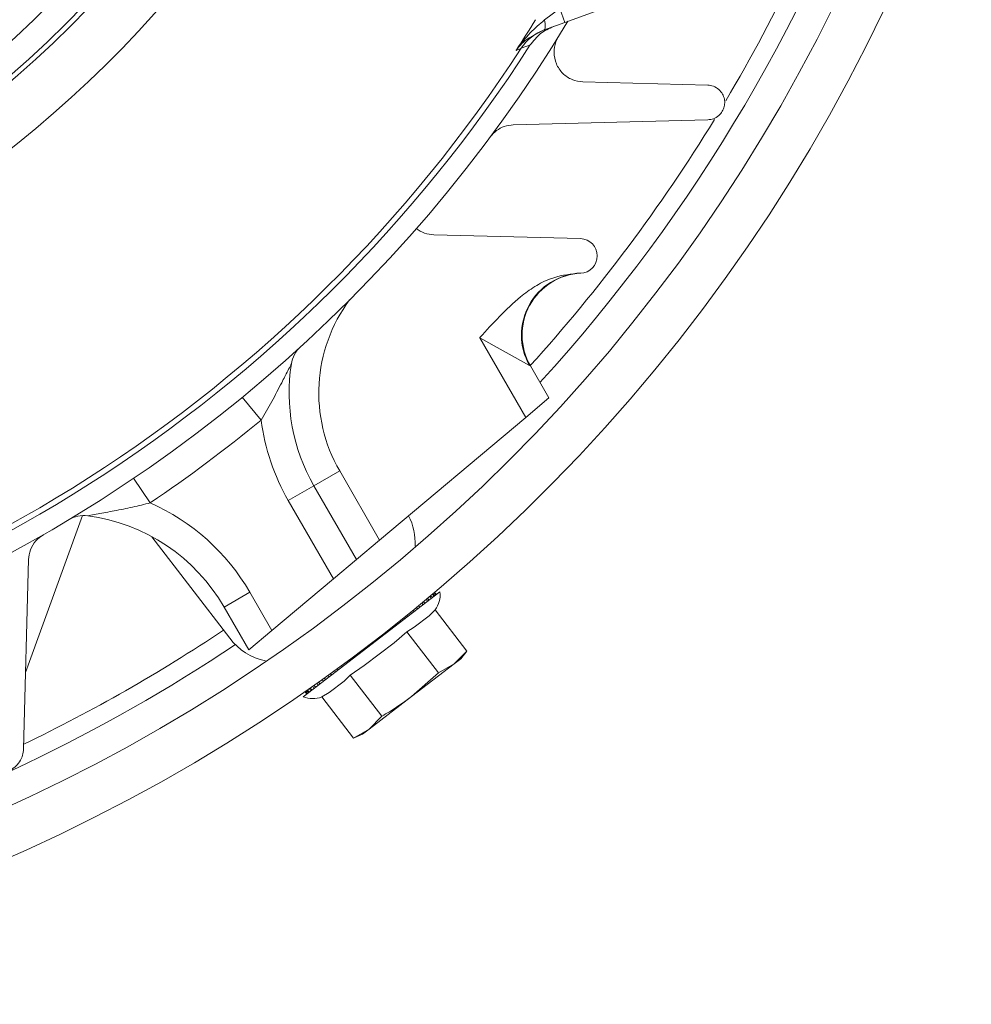
# Model space of a CAD drawing. Units: inches. Extents: x 0 to 16.8, y 0 to 10.8.
# Drawn here: x 2 to 2.6, y 1.5 to 2 of the extents above; entities that cross this region are included whole.
import ezdxf

# ---------------------------------------------------------------- set-up
doc = ezdxf.new("R2010")
doc.units = ezdxf.units.IN
doc.header["$MEASUREMENT"] = 0

msp = doc.modelspace()

# ---------------------------------------------------------------- linework, layer by layer
at = {"color": 7, "linetype": 'Continuous', "lineweight": 15}
for p, q in [((2.4431681319, 2.0532086522), (2.351823519, 2.0199619321)), ((2.3401299518, 2.0214313465), (2.3488919178, 2.0280164402)), ((2.3488919178, 2.0280164402), (2.351823519, 2.0199619321)), ((2.351823519, 2.0199619321), (2.3395947884, 2.0155110381)), ((2.3395947884, 2.0155110381), (2.331263941, 2.0109965577)), ((2.4344556093, 1.9836966922), (2.3623241326, 1.9855855214)), ((2.3220888942, 1.9607611197), (2.4344556093, 1.9637035457)), ((2.3608653478, 1.8951252637), (2.2761187441, 1.8973444316)), ((2.3587087484, 1.8750756446), (2.3608653478, 1.8751321172)), ((2.3293127228, 1.7919082859), (2.3027684767, 1.8378842687)), ((2.33143323, 1.8218976691), (2.3027684767, 1.8378842687)), ((2.3319568193, 1.8216142906), (2.33143323, 1.8218976691)), ((2.3319568193, 1.8216142906), (2.3426474985, 1.8030974912)), ((2.1764394483, 1.7903264068), (2.1655664389, 1.8035799051)), ((2.3426474985, 1.8030974912), (2.3293127228, 1.7919082859)), ((2.3293127228, 1.7919082859), (2.2448591436, 1.7210433187)), ((2.221790757, 1.7609989364), (2.2069446072, 1.7524275079)), ((2.221790757, 1.7609989364), (2.2448591436, 1.7210433187)), ((2.1123699252, 1.7425291434), (2.1027633205, 1.7567274072)), ((2.2069446072, 1.7524275079), (2.1920984574, 1.7438560793)), ((2.2069446072, 1.7524275079), (2.231524368, 1.7098541134)), ((2.2181895923, 1.6986649081), (2.1920984574, 1.7438560793)), ((2.040364999, 1.6446519225), (2.0733068294, 1.7351588576)), ((2.1582898516, 1.6643588511), (2.1132962883, 1.7229956043)), ((2.231524368, 1.7098541134), (2.2448591436, 1.7210433187)), ((2.039208029, 1.6004690197), (2.0420694809, 1.7097434571)), ((2.231524368, 1.7098541134), (2.2181895923, 1.6986649081)), ((2.2181895923, 1.6986649081), (2.1826301906, 1.6688270272)), ((2.1550097062, 1.6823813952), (2.169855856, 1.6909528237)), ((2.169855856, 1.6909528237), (2.1826301906, 1.6688270272)), ((2.2796722564, 1.6910890141), (2.2007902671, 1.6305607349)), ((2.2754229976, 1.6878284432), (2.274291718, 1.6888495839)), ((2.2753785846, 1.6897630993), (2.2761753299, 1.6884057281)), ((2.2767390412, 1.6888382789), (2.2756238581, 1.6899696142)), ((2.2762915389, 1.6905324629), (2.2771952394, 1.6891883322)), ((2.2774793352, 1.6894063266), (2.2764101568, 1.6906325603)), ((2.2766353851, 1.6908227085), (2.2776322049, 1.6895236276)), ((2.2682712156, 1.6823406878), (2.2672671586, 1.6830079151)), ((2.2693579866, 1.6847354193), (2.269823087, 1.6835314806)), ((2.2711554338, 1.6845538263), (2.2700828955, 1.685336575)), ((2.2718891579, 1.6868394649), (2.2724599568, 1.685554822)), ((2.2735519594, 1.6863927451), (2.2724354943, 1.6872954468)), ((2.2739051649, 1.6885253138), (2.2745885609, 1.6871881574)), ((2.1692954149, 1.6576378218), (2.1550097062, 1.6823813952)), ((2.2612286184, 1.6769367129), (2.2604054772, 1.6774045556)), ((2.2629069999, 1.679435706), (2.2631982498, 1.6784480643)), ((2.2649447905, 1.6797882321), (2.2640267937, 1.6803492505)), ((2.2734439157, 1.6773064659), (2.2647912101, 1.6706670113)), ((2.2663485894, 1.682251953), (2.2667195363, 1.6811500425)), ((2.2734439157, 1.6773064659), (2.2769671003, 1.6806927639)), ((2.2951803111, 1.6569568455), (2.2769671003, 1.6806927639)), ((2.2549515874, 1.6730218745), (2.2551303123, 1.6722573181)), ((2.2571813054, 1.6738311004), (2.2564520517, 1.6742214243)), ((2.259087528, 1.6763397496), (2.2593147601, 1.6754681579)), ((2.1826301906, 1.6688270272), (2.1692954149, 1.6576378218)), ((2.2460026844, 1.66596406), (2.2461262127, 1.6653482295)), ((2.2483527866, 1.6670567397), (2.2477702924, 1.667345162)), ((2.2505662557, 1.6695427427), (2.2507108976, 1.6688661819)), ((2.25286668, 1.670520372), (2.2522205682, 1.6708505431)), ((2.2532322633, 1.6617975195), (2.2606084301, 1.6681403148)), ((2.2606084301, 1.6681403148), (2.2647912101, 1.6706670113)), ((2.2788216409, 1.6444043964), (2.2606084301, 1.6681403148)), ((2.2532322633, 1.6617975195), (2.235926852, 1.6485186104)), ((2.2390139626, 1.659890808), (2.2384755566, 1.6601531758)), ((2.2401983919, 1.6608677114), (2.2402312617, 1.6608248745)), ((2.2413344828, 1.662346907), (2.2414485609, 1.661758941)), ((2.2437108119, 1.6634948272), (2.243165584, 1.6637605193)), ((2.231981903, 1.6552303047), (2.2321097369, 1.6545930093)), ((2.2343363108, 1.6563015196), (2.2337734356, 1.6565802274)), ((2.2366361881, 1.6587503376), (2.2367517116, 1.6581549218)), ((2.2879022013, 1.6495061212), (2.2951803111, 1.6569568455)), ((2.2916982439, 1.6524189272), (2.2951803111, 1.6569568455)), ((2.2253322112, 1.6493924309), (2.2246399639, 1.6497629476)), ((2.2274441487, 1.6518389278), (2.2275958435, 1.6511293771)), ((2.2297516259, 1.6527835671), (2.2291355544, 1.6530983873)), ((2.263364196, 1.6306774476), (2.2879022013, 1.6495061212)), ((2.2788216409, 1.6444043964), (2.2879022013, 1.6495061212)), ((2.2879022013, 1.6495061212), (2.2916982439, 1.6524189272)), ((2.2172642737, 1.6432016847), (2.2163856661, 1.6437386311)), ((2.2189950484, 1.645629216), (2.2192339051, 1.6447130361)), ((2.2211477633, 1.6461815912), (2.2203646824, 1.6466266651)), ((2.2230929389, 1.6486240768), (2.2232812181, 1.6478186486)), ((2.2278910898, 1.6430354166), (2.235926852, 1.6485186104)), ((2.263364196, 1.6306774476), (2.2788216409, 1.6444043964)), ((2.2088286058, 1.6383345054), (2.2093070897, 1.6370959227)), ((2.2106394365, 1.6381182684), (2.2095968979, 1.6388791231)), ((2.2118066849, 1.6404515969), (2.2121913079, 1.6393090612)), ((2.2137429871, 1.6404997065), (2.2127746314, 1.6411432092)), ((2.2152134258, 1.642893436), (2.215517733, 1.6418615169)), ((2.2243679052, 1.6396491186), (2.2157151996, 1.633009664)), ((2.2243679052, 1.6396491186), (2.2278910898, 1.6430354166)), ((2.2461043006, 1.6192994982), (2.2278910898, 1.6430354166)), ((2.2028303186, 1.6321261214), (2.2018334987, 1.6334252023)), ((2.2020754612, 1.6335935422), (2.2029831882, 1.6322434225)), ((2.2032672841, 1.6324614169), (2.2022028484, 1.6336822112)), ((2.202919327, 1.6341814653), (2.2037234823, 1.6328114701)), ((2.2042871936, 1.633244021), (2.2031822866, 1.6343649313)), ((2.2043459764, 1.6351783287), (2.2050395259, 1.6338213058)), ((2.2058739626, 1.6344615916), (2.2047592446, 1.635467783)), ((2.2063275836, 1.6365690628), (2.2069105641, 1.635257004)), ((2.2080025667, 1.636094927), (2.2069094306, 1.6369787664)), ((2.2115324196, 1.6304829675), (2.2157151996, 1.633009664)), ((2.2297456304, 1.606747049), (2.2115324196, 1.6304829675)), ((2.2388261908, 1.6118487739), (2.263364196, 1.6306774476)), ((2.2388261908, 1.6118487739), (2.2461043006, 1.6192994982)), ((2.2297456304, 1.606747049), (2.2388261908, 1.6118487739)), ((2.2350301482, 1.608935968), (2.2388261908, 1.6118487739)), ((2.2297456304, 1.606747049), (2.2350301482, 1.608935968))]:
    msp.add_line(p, q, dxfattribs=at)
at = {"color": 7, "linetype": 'Continuous', "lineweight": 15, "flags": 128}
for points in [[(2.3401299518, 2.0214313465), (2.3403535833, 2.0202962825), (2.3404958046, 2.0192333386), (2.3405534783, 2.0182659632), (2.3405253322, 2.0174154967), (2.3404119871, 2.0167007002), (2.3402159435, 2.0161373424), (2.339941526, 2.0157378507), (2.3395947884, 2.0155110381)], [(2.3317233489, 2.0067516816), (2.3299823994, 2.0061482233), (2.3267167659, 2.005016303)]]:
    msp.add_lwpolyline(points, dxfattribs=at)
at = {"color": 7, "linetype": 'Continuous', "lineweight": 15}
msp.add_circle((1.6263557815, 2.4608429761), 0.6070357142857141, dxfattribs=at)
for centre, radius, start, end in [((1.6263557815, 2.4608429761), 0.6545131282723401, 99.4919859293, 328.0080140707), ((1.6263557815, 2.4608429761), 0.6243183748240492, 90.5860681691, 336.9139318309), ((1.6263557815, 2.4608429761), 0.6216044940256241, 271.4327365532, 268.5672634468), ((1.6263557815, 2.4608429761), 1.007866447224752, 180, 342.3256610708), ((1.6263557815, 2.4608429761), 0.9807142857142859, 180, 341.7563622635), ((1.6263557815, 2.4608429761), 0.8501428571428571, 256.1858734155, 328.8141265845), ((1.6263557815, 2.4608429761), 0.8337638411206854, 326.7551978336, 328.2027185507), ((2.3494425242, 1.990260139), 0.0270962075987448, 110.0029660848, 147.0037525924), ((1.6263557815, 2.4608429761), 0.8388935027043667, 277.8095209733, 327.2279634414), ((1.6263557815, 2.4608429761), 0.8356335706312874, 278.2835015322, 326.9420973641), ((2.2765674918, 1.9144814143), 0.0171428571428573, 232.2488346513, 268.5), ((2.3606035783, 1.8851286904), 0.0100000000000002, 271.5, 88.5), ((2.3624816301, 1.8394851124), 0.0356836281117048, 92.596088389, 209.5294922966), ((2.362886298, 1.8394714335), 0.0357142857142857, 92.8622261042, 210), ((2.2108437345, 1.8200947081), 0.0171428571428575, 132.3709429344, 170.9892552313), ((2.2997330433, 1.8059989364), 0.1071428571428574, 170.9892552313, 210), ((1.6263557815, 2.4608429761), 0.8672857142857143, 304.082446278, 309.3650387141), ((2.2997330433, 1.8059989364), 0.1242857142857144, 187.2443308048, 210), ((2.0622212701, 1.6288099666), 0.1242857142857147, 30, 66.2031541873), ((2.0740336754, 1.7180314162), 0.0171428571428577, 82.4582297608, 121.0765420577), ((2.0622212701, 1.6288099666), 0.1071428571428574, 30, 82.4582297608), ((2.2296916522, 1.7191473797), 0.0357142857142856, 357.4106379691, 26.5663689622), ((2.2655087584, 1.6892243542), 0.0142857142857144, 323.3250986769, 7.5), ((2.1866238994, 1.6861003307), 0.0357142857142854, 217.5, 257.5893620309), ((2.2062571733, 1.6437590139), 0.0142857142857145, 247.5, 291.6624109139)]:
    msp.add_arc(centre, radius, start, end, dxfattribs=at)
at = {"color": 8, "linetype": 'Continuous', "lineweight": 15}
for centre, radius, start, end in [((1.6263557815, 2.4608429761), 0.9626332697205473, 317.6239024392, 341.3691623047), ((1.6263557815, 2.4608429761), 0.9519168299747574, 329.2937615589, 334.5458760615), ((1.6263557815, 2.4608429761), 0.9519168299747571, 317.8289597569, 328.5283954795), ((2.2997330433, 1.8059989364), 0.0900000000000005, 143.3259167356, 210), ((1.6263557815, 2.4608429761), 0.9519168299747572, 295.7095394706, 303.7138799995), ((1.6263557815, 2.4608429761), 0.9626332697205472, 270.7965486206, 303.7761226933)]:
    msp.add_arc(centre, radius, start, end, dxfattribs=at)
at = {"color": 7, "linetype": 'Continuous', "lineweight": 15}
for points, knots in [([(2.323662408280522, 2.003759164308413), (2.323679014479419, 2.003782441020419), (2.326207055069405, 2.007325965527055), (2.331133642139696, 2.013711987170282), (2.337298717328155, 2.01900198184774), (2.340129951828586, 2.02143134645078)], [0, 0, 0, 0, 0.0035629091490853, 0.5423985948447478, 1, 1, 1, 1]), ([(2.331723348898042, 2.006751681604683), (2.333618491435464, 2.009197672892909), (2.337269951486664, 2.013910479079342), (2.342682353149921, 2.01638981263443), (2.345285666810617, 2.017582348465095)], [0, 0, 0, 0, 0.5190095224511543, 1, 1, 1, 1]), ([(2.362324132585096, 1.985585521417378), (2.360155133117707, 1.985889000946558), (2.355821092528199, 1.986495406165797), (2.35040481556243, 1.990294800354526), (2.34661105814045, 1.995759894315908), (2.345236080871101, 2.002303851311059), (2.346130734869739, 2.007925913917025), (2.347671965725323, 2.010771762306641), (2.348216785417537, 2.01177775971326)], [0, 0, 0, 0, 0.1872035098678325, 0.3740653801278253, 0.5690035147520152, 0.7534842864673134, 0.9128575614184049, 1, 1, 1, 1]), ([(2.326716765872793, 2.005016302979509), (2.326326724407819, 2.004855767998291), (2.325747776228447, 2.004617481960913), (2.324175447932352, 2.003970326559198), (2.323662408280522, 2.003759164308413)], [0, 0, 0, 0, 0.673707041268653, 1, 1, 1, 1]), ([(2.43445560931938, 1.963703545725433), (2.435555343157509, 1.963835215353557), (2.437760022032266, 1.964099178539475), (2.440754509666312, 1.965903001111907), (2.442903611634012, 1.968455324372545), (2.444059876105247, 1.971338895622584), (2.444319857341843, 1.974316709864768), (2.443690615999185, 1.97731335115379), (2.442077535159448, 1.980157392833065), (2.439418167081053, 1.982480567202945), (2.43665937293486, 1.983545776203424), (2.434907072695549, 1.983665775543992), (2.43445560931938, 1.983696692224944)], [0, 0, 0, 0, 0.1090523671178012, 0.2186214897558942, 0.3168272838683871, 0.4061680738696543, 0.4953148100586285, 0.591363390549815, 0.6993158374376762, 0.8212493274285171, 0.9539466009754992, 1, 1, 1, 1]), ([(2.30877684080158, 1.953847536905179), (2.309935114743537, 1.955142098957243), (2.312249204447935, 1.957728475640572), (2.317012071388767, 1.960174227399735), (2.320341423500611, 1.960559108125262), (2.322088894177522, 1.960761119735741)], [0, 0, 0, 0, 0.3225585910339394, 0.6444326230074063, 1, 1, 1, 1]), ([(2.302768476723971, 1.837884268742006), (2.30278856585043, 1.837906386028131), (2.306533746426629, 1.842029672850065), (2.313956545398088, 1.850272863809041), (2.324409476828111, 1.860349396354669), (2.334393758620642, 1.867569277442172), (2.345038516943847, 1.873240277148231), (2.353569440322735, 1.874385640287205), (2.358708748393159, 1.875075644611739)], [0, 0, 0, 0, 0.0012979783930944, 0.2419798330217404, 0.4821490641228416, 0.6297238607580201, 0.7769335081122299, 1, 1, 1, 1]), ([(2.1939124376117, 1.822779616979771), (2.193873445343494, 1.822704923070369), (2.193814097256069, 1.822591235386392), (2.19320319638605, 1.821418617167781), (2.191454997401783, 1.818043193739452), (2.187786319817278, 1.810902572306933), (2.182802213576309, 1.801224553406604), (2.178529398873535, 1.793906074903178), (2.176439448257324, 1.790326406763571)], [0, 0, 0, 0, 0.0504467744007061, 0.0767823908487144, 0.2023942483089699, 0.4079638172692178, 0.7104188992529447, 0.9999999999999999, 0.9999999999999999, 0.9999999999999999, 0.9999999999999999]), ([(2.112369925191444, 1.74252914335202), (2.108965505368455, 1.741687724021868), (2.101913966387695, 1.739944901011127), (2.091699996001033, 1.737941272540581), (2.08341739781749, 1.736389018922772), (2.078566514124207, 1.735467933666069), (2.076596908441176, 1.73508696964104), (2.076387324808695, 1.735046162647888), (2.076283657425472, 1.735025978084108)], [0, 0, 0, 0, 0.244789222007424, 0.5070293415045917, 0.7555319112241796, 0.8890051010154097, 0.9450980470532483, 1, 1, 1, 1]), ([(2.042069480852787, 1.709743457060058), (2.042303140891969, 1.711638908348265), (2.042771546423874, 1.715438616128694), (2.045854606756343, 1.720711211439212), (2.049115128088645, 1.723048925693834), (2.050650693208043, 1.724149888424228)], [0, 0, 0, 0, 0.3449481861943199, 0.691498808269406, 1, 1, 1, 1]), ([(2.246104300580761, 1.619299498153682), (2.247604061382632, 1.620170933398125), (2.253566296520194, 1.623635287065754), (2.259170038375425, 1.627662930904402), (2.263364196042114, 1.630677447582894)], [0, 0, 0, 0, 0.2515433838598207, 1, 1, 1, 1]), ([(2.010646391150473, 1.600469019713648), (2.010981351489855, 1.598348050705875), (2.011605427458726, 1.594396401412377), (2.015349090913835, 1.589785861702948), (2.020170363331207, 1.586983014243084), (2.025567380252853, 1.586260355007215), (2.03040034739667, 1.587381755995475), (2.034237238212536, 1.589730252379386), (2.037059391634824, 1.592935068652708), (2.038821688874993, 1.596643662421765), (2.039082544747065, 1.599226533912207), (2.039208029006917, 1.600469019713648)], [0, 0, 0, 0, 0.1540123605598644, 0.286945652466403, 0.4190480478477869, 0.5371996649219899, 0.6381127567383456, 0.728435095460765, 0.8173102429337645, 0.9121174127077717, 1, 1, 1, 1])]:
    msp.add_open_spline(points, degree=3, knots=knots, dxfattribs=at)
at = {"color": 8, "linetype": 'Continuous', "lineweight": 15}
msp.add_open_spline([(2.331263941021189, 2.010996557730361), (2.331253137990326, 2.010990709426753), (2.327946390802175, 2.009200576476528), (2.325862923475981, 2.006419006645587), (2.323675215592048, 2.003774644969257), (2.323662408280522, 2.003759164308413)], degree=3, knots=[0, 0, 0, 0, 0.0032479026664242, 0.9941647992773532, 1, 1, 1, 1], dxfattribs=at)

doc.saveas('drawing.dxf')
